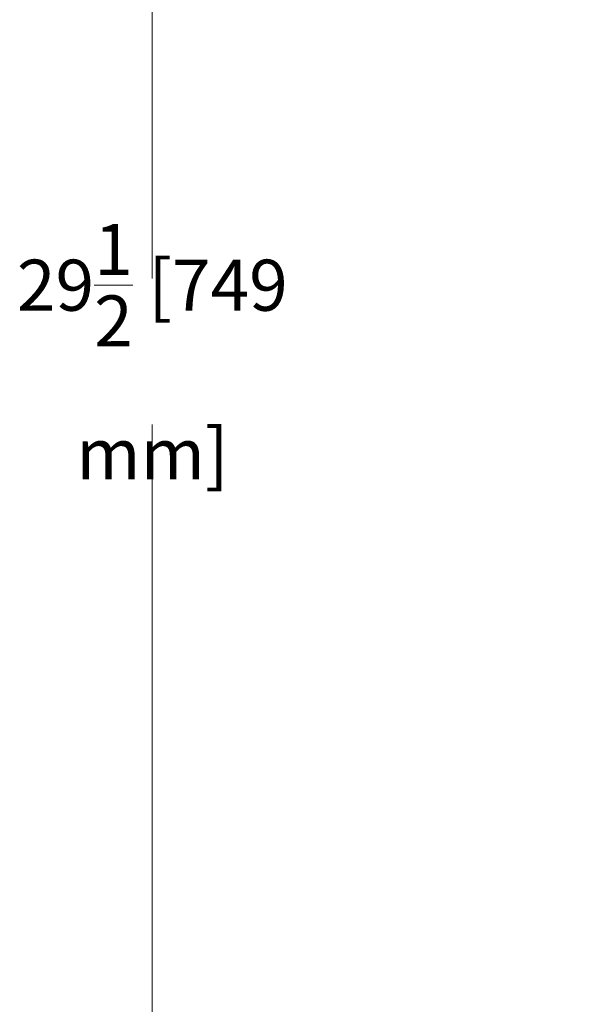
# Model space of a CAD drawing. Units: inches. Extents: x -42 to 5.2, y -17.2 to 28.1.
# Drawn here: x -42 to -33.9, y -1.5 to 13 of the extents above; entities that cross this region are included whole.
import ezdxf

# ---------------------------------------------------------------- set-up
doc = ezdxf.new("R2010")
doc.units = ezdxf.units.IN
doc.header["$LTSCALE"] = 1.21
doc.header["$MEASUREMENT"] = 0
doc.header["$PDMODE"] = 3
doc.header["$PDSIZE"] = 0.3125
doc.layers.get('0').update_dxf_attribs({"linetype": 'CONTINUOUS'})
doc.layers.get('Defpoints').update_dxf_attribs({"linetype": 'CONTINUOUS'})
doc.styles.get("Standard").update_dxf_attribs({"font": 'ARIAL.TTF', "width": 0.8})
doc.dimstyles.get("Standard").update_dxf_attribs({"dimtxt": 0.15625, "dimasz": 0.1875, "dimexe": 0.18, "dimexo": 0.0625, "dimgap": 0.09, "dimtad": 0, "dimtih": 1, "dimtoh": 1, "dimzin": 4, "dimdsep": 46, "dimtxsty": 'Standard', "dimcen": 0.09, "dimadec": 0, "dimazin": 0, "dimtp": 0.01, "dimtm": 0.01, "dimtfac": 1, "dimtofl": 0, "dimtmove": 0, "dimatfit": 3, "dimfxl": 1, "dimtolj": 1, "dimtzin": 4, "dimarcsym": 0})

# ---------------------------------------------------------------- blocks, each defined once
blk = doc.blocks.new('*D7')
at = {"color": 0, "lineweight": 0}
for p, q in [((-26.945, 22.856), (-40.48, 22.856)), ((-40.084, 20.856), (-40.084, 9.178)), ((-40.084, -4.644), (-40.084, 7.034)), ((-26.945, -6.644), (-40.48, -6.644))]:
    blk.add_line(p, q, dxfattribs=at)
for points in [[(-40.417, 20.856), (-39.75, 20.856), (-40.084, 22.856)], [(-40.417, -4.644), (-39.75, -4.644), (-40.084, -6.644)]]:
    blk.add_solid(points, dxfattribs=at)
at = {"layer": 'Defpoints', "color": 0, "lineweight": 0}
for p in [(-40.084, 22.856), (-26.807, 22.856), (-26.807, -6.644)]:
    blk.add_point(p, dxfattribs=at)
at = {"color": 0, "lineweight": 0, "insert": (-40.084, 8.106), "char_height": 0.75, "attachment_point": 5}
blk.add_mtext('\\A1;29{\\H1.000000x;\\S1/2;} [749 mm]', dxfattribs=at)

msp = doc.modelspace()

# ---------------------------------------------------------------- dimensions: what is measured, and where the dimension line sits
at = {"lineweight": 0}
dim = msp.add_linear_dim(base=(-40.0838, 22.85629), p1=(-26.80747, -6.64371), p2=(-26.80747, 22.85629), angle=90, dimstyle='Standard', override={"dimtxt": 0.75, "dimasz": 2, "dimexe": 0.396, "dimexo": 0.1375, "dimdec": 4, "dimzin": 0, "dimdsep": 0, "dimlunit": 5, "dimcen": 0.198, "dimtp": 0, "dimtm": 0, "dimtdec": 4, "dimtzin": 0, "dimlwd": 0, "dimlwe": 0}, dxfattribs=at)
dim.commit()
dim.dimension.update_dxf_attribs({"geometry": '*D7', "text_midpoint": (-40.0838, 8.10629)})

doc.saveas('drawing.dxf')
